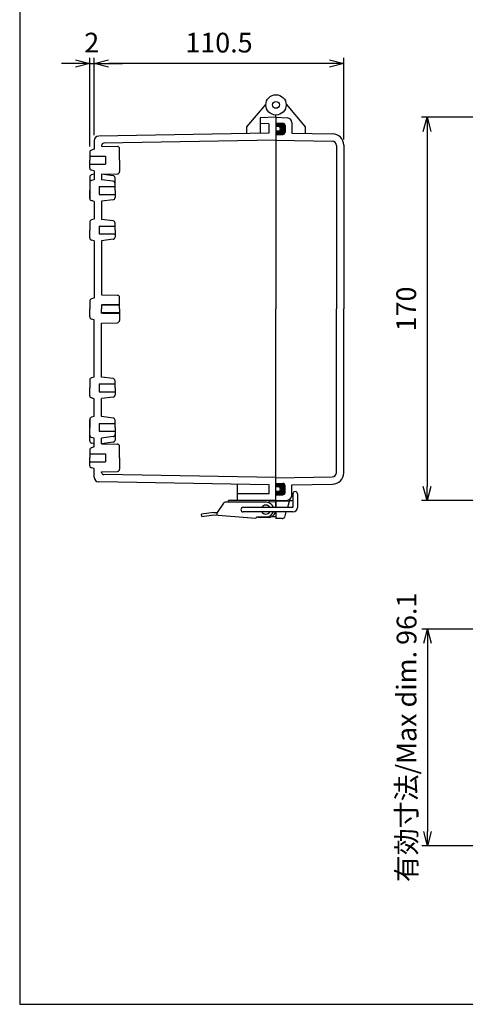
# Model space of a CAD drawing. Units: millimetres. Extents: x 0 to 2048, y 0 to 700.
# Drawn here: x 1040 to 1238, y 0 to 437 of the extents above; entities that cross this region are included whole.
import ezdxf

# ---------------------------------------------------------------- set-up
doc = ezdxf.new("R2010")
doc.units = ezdxf.units.MM
doc.header["$LTSCALE"] = 2.5
doc.linetypes.add('AM_ISO02W050x2', pattern=[3.75, 3, -0.75])
for name, color, linetype, lineweight in [('AM_5', 3, 'Continuous', 25), ('ｶﾞｽｹｯﾄ', 5, 'Continuous', 50), ('ﾄｯﾌﾟｶﾊﾞｰ', 7, 'Continuous', 25), ('ﾄｯﾌﾟｶﾊﾞｰ0', 7, 'AM_ISO02W050x2', 13), ('ﾎﾞﾃﾞｨｰ', 2, 'Continuous', 25), ('ﾎﾞﾃﾞｨｰ0', 2, 'AM_ISO02W050x2', 13), ('ﾗｯﾁ', 3, 'Continuous', 25), ('ﾗｯﾁ金具', 6, 'Continuous', 25)]:
    doc.layers.add(name, color=color, linetype=linetype, lineweight=lineweight)
doc.styles.get("Standard").update_dxf_attribs({"font": 'ISOCP.SHX', "bigfont": 'EXTFONT.SHX'})
doc.dimstyles.new('AM_ISO$0', dxfattribs={"dimscale": 2.5, "dimtxt": 3.5, "dimasz": 2.5, "dimexe": 1, "dimexo": 1, "dimgap": 1.5, "dimtad": 1, "dimdec": 1, "dimdsep": 46, "dimtxsty": 'STANDARD', "dimblk": 'OPEN30', "dimcen": 0, "dimclrd": 3, "dimclre": 3, "dimclrt": 2, "dimadec": 0, "dimazin": 2, "dimtp": 0.1, "dimtm": 0.1, "dimtfac": 0.71, "dimtmove": 0, "dimatfit": 3, "dimldrblk": 'OPEN30', "dimfxl": 1, "dimlwd": -1, "dimlwe": -1, "dimarcsym": 0})

# ---------------------------------------------------------------- blocks, each defined once
blk = doc.blocks.new('TK-A3')
blk.add_lwpolyline([(0, 0), (403, 0), (403, 280), (0, 280)], close=True)
blk = doc.blocks.new('_Open30')
at = {"color": 0, "linetype": 'ByBlock', "lineweight": -2}
for p, q in [((-1, 0.268), (0, 0)), ((0, 0), (-1, -0.268)), ((0, 0), (-1, 0))]:
    blk.add_line(p, q, dxfattribs=at)
blk = doc.blocks.new('*D27')
at = {"layer": 'AM_5', "color": 3}
for p, q in [((1254.83, 393.39), (1218.34, 393.39)), ((1220.84, 387.14), (1220.84, 229.64)), ((1254.83, 223.39), (1218.34, 223.39))]:
    blk.add_line(p, q, dxfattribs=at)
at = {"layer": 'Defpoints', "color": 0}
for p in [(1257.33, 393.39), (1220.84, 223.39), (1257.33, 223.39)]:
    blk.add_point(p, dxfattribs=at)
at = {"layer": 'AM_5', "color": 3, "xscale": 6.25, "yscale": 6.25, "zscale": 6.25}
for p, rotation in [((1220.84, 393.39), 90), ((1220.84, 223.39), 270)]:
    blk.add_blockref('_Open30', p, dxfattribs=dict(at, rotation=rotation))
at = {"layer": 'AM_5', "color": 2, "insert": (1212.72, 308.39), "char_height": 8.75, "attachment_point": 5, "rotation": 90}
blk.add_mtext('170', dxfattribs=at)
blk = doc.blocks.new('*D38')
at = {"layer": 'AM_5', "color": 3}
for p, q in [((1073.39, 385.53), (1073.39, 419.76)), ((1183.89, 383.58), (1183.89, 419.76)), ((1177.64, 417.26), (1079.64, 417.26))]:
    blk.add_line(p, q, dxfattribs=at)
at = {"layer": 'Defpoints', "color": 0}
for p in [(1073.39, 417.26), (1073.39, 383.03), (1183.89, 381.08)]:
    blk.add_point(p, dxfattribs=at)
at = {"layer": 'AM_5', "color": 3, "xscale": 6.25, "yscale": 6.25, "zscale": 6.25, "rotation": 180}
blk.add_blockref('_Open30', (1073.39, 417.26), dxfattribs=at)
at = {"layer": 'AM_5', "color": 3, "xscale": 6.25, "yscale": 6.25, "zscale": 6.25}
blk.add_blockref('_Open30', (1183.89, 417.26), dxfattribs=at)
at = {"layer": 'AM_5', "color": 2, "insert": (1128.64, 425.38), "char_height": 8.75, "attachment_point": 5}
blk.add_mtext('110.5', dxfattribs=at)
blk = doc.blocks.new('*D39')
at = {"layer": 'AM_5', "color": 3}
for p, q in [((1071.39, 380.39), (1071.39, 419.75)), ((1073.39, 385.53), (1073.39, 419.75)), ((1065.14, 417.25), (1058.89, 417.25)), ((1071.39, 417.25), (1073.39, 417.25)), ((1079.64, 417.25), (1085.89, 417.25))]:
    blk.add_line(p, q, dxfattribs=at)
at = {"layer": 'Defpoints', "color": 0}
for p in [(1073.39, 417.25), (1073.39, 383.03), (1071.39, 377.89)]:
    blk.add_point(p, dxfattribs=at)
at = {"layer": 'AM_5', "color": 3, "xscale": 6.25, "yscale": 6.25, "zscale": 6.25}
blk.add_blockref('_Open30', (1071.39, 417.25), dxfattribs=at)
at = {"layer": 'AM_5', "color": 3, "xscale": 6.25, "yscale": 6.25, "zscale": 6.25, "rotation": 180}
blk.add_blockref('_Open30', (1073.39, 417.25), dxfattribs=at)
at = {"layer": 'AM_5', "color": 2, "insert": (1072.26, 425.38), "char_height": 8.75, "attachment_point": 5}
blk.add_mtext('2', dxfattribs=at)
blk = doc.blocks.new('*D57')
at = {"layer": 'AM_5', "color": 3}
for p, q in [((1257.34, 166.44), (1218.52, 166.44)), ((1221.02, 160.19), (1221.02, 76.59)), ((1258.75, 70.34), (1218.52, 70.34))]:
    blk.add_line(p, q, dxfattribs=at)
at = {"layer": 'Defpoints', "color": 0}
for p in [(1259.84, 166.44), (1221.02, 70.34), (1261.25, 70.34)]:
    blk.add_point(p, dxfattribs=at)
at = {"layer": 'AM_5', "color": 3, "xscale": 6.25, "yscale": 6.25, "zscale": 6.25}
for p, rotation in [((1221.02, 166.44), 90), ((1221.02, 70.34), 270)]:
    blk.add_blockref('_Open30', p, dxfattribs=dict(at, rotation=rotation))
at = {"layer": 'AM_5', "color": 2, "insert": (1212.89, 118.39), "char_height": 8.75, "attachment_point": 5, "rotation": 90}
blk.add_mtext('有効寸法/Max dim. 96.1', dxfattribs=at)

msp = doc.modelspace()

# ---------------------------------------------------------------- hatches: boundary and pattern name
at = {"layer": 'ｶﾞｽｹｯﾄ'}
h = msp.add_hatch(color=256, dxfattribs=at)
edge = h.paths.add_edge_path()
edge.add_line((1153.894, 389.293), (1153.894, 390.793))
edge.add_line((1153.894, 390.793), (1156.894, 390.793))
edge.add_arc((1156.894, 389.793), 1, 360, 450, ccw=False)
edge.add_line((1157.894, 389.793), (1157.894, 386.793))
edge.add_arc((1156.894, 386.793), 1, 270, 360, ccw=False)
edge.add_line((1156.894, 385.793), (1153.894, 385.793))
edge.add_line((1153.894, 385.793), (1153.894, 387.293))
edge.add_line((1153.894, 387.293), (1154.894, 387.293))
edge.add_arc((1154.894, 388.293), 1, 270, 450)
edge.add_line((1154.894, 389.293), (1153.894, 389.293))
h = msp.add_hatch(color=256, dxfattribs=at)
edge = h.paths.add_edge_path()
edge.add_line((1153.894, 229.493), (1153.894, 230.993))
edge.add_line((1153.894, 230.993), (1156.894, 230.993))
edge.add_arc((1156.894, 229.993), 1, 360, 450, ccw=False)
edge.add_line((1157.894, 229.993), (1157.894, 226.993))
edge.add_arc((1156.894, 226.993), 1, 270, 360, ccw=False)
edge.add_line((1156.894, 225.993), (1153.894, 225.993))
edge.add_line((1153.894, 225.993), (1153.894, 227.493))
edge.add_line((1153.894, 227.493), (1154.894, 227.493))
edge.add_arc((1154.894, 228.493), 1, 270, 450)
edge.add_line((1154.894, 229.493), (1153.894, 229.493))

# ---------------------------------------------------------------- linework, layer by layer
at = {"layer": 'ﾄｯﾌﾟｶﾊﾞｰ'}
for p, q in [((1158.378, 399.272), (1166.894, 389.123)), ((1153.894, 393.393), (1153.894, 394.393)), ((1153.894, 393.393), (1158.999, 393.125)), ((1153.894, 393.393), (1153.894, 308.393)), ((1153.894, 390.793), (1156.894, 390.793)), ((1157.894, 389.793), (1157.894, 386.793)), ((1160.894, 391.128), (1160.894, 386.393)), ((1166.894, 389.123), (1166.894, 386.184)), ((1153.894, 385.793), (1156.894, 385.793)), ((1160.894, 386.393), (1178.982, 386.077)), ((1153.894, 383.315), (1178.729, 382.881)), ((1180.694, 380.881), (1180.694, 308.393)), ((1183.894, 381.078), (1183.894, 308.393)), ((1153.894, 223.393), (1153.894, 308.393)), ((1180.694, 235.904), (1180.694, 308.393)), ((1183.894, 235.708), (1183.894, 308.393)), ((1153.894, 233.471), (1178.729, 233.905)), ((1153.894, 230.993), (1156.894, 230.993)), ((1157.894, 226.993), (1157.894, 229.993)), ((1160.894, 230.393), (1178.982, 230.709)), ((1160.894, 225.658), (1160.894, 230.393)), ((1153.894, 225.993), (1156.894, 225.993)), ((1153.894, 223.393), (1158.999, 223.661)), ((1153.894, 223.393), (1153.894, 220.393)), ((1160.033, 224.014), (1158.925, 220.393)), ((1159.843, 223.393), (1161.394, 223.393)), ((1160.869, 225.393), (1161.394, 225.393)), ((1153.894, 218.393), (1153.894, 215.393)), ((1158.313, 218.393), (1157.611, 216.1)), ((1156.655, 215.393), (1153.894, 215.393))]:
    msp.add_line(p, q, dxfattribs=at)
for radius in [4.5, 1.5]:
    msp.add_circle((1153.894, 398.893), radius, dxfattribs=at)
for centre, radius, start, end in [((1158.894, 391.128), 2, 0, 87), ((1156.894, 389.793), 1, 0, 90), ((1156.894, 386.793), 1, 270, 0), ((1178.894, 381.078), 5, 0, 89), ((1178.694, 380.881), 2, 0, 89), ((1178.694, 235.904), 2, 271, 0), ((1178.894, 235.708), 5, 271, 0), ((1156.894, 229.993), 1, 0, 90), ((1156.894, 226.993), 1, 270, 0), ((1158.894, 225.658), 2, 273, 0), ((1156.655, 216.393), 1, 270, 342.98012)]:
    msp.add_arc(centre, radius, start, end, dxfattribs=at)
at = {"layer": 'ﾄｯﾌﾟｶﾊﾞｰ0'}
msp.add_line((1159.767, 223.143), (1153.894, 223.143), dxfattribs=at)
at = {"layer": 'ﾎﾞﾃﾞｨｰ'}
for p, q in [((1149.41, 399.272), (1140.894, 389.123)), ((1153.894, 393.393), (1146.894, 393.149)), ((1146.894, 393.149), (1146.894, 386.271)), ((1153.894, 393.393), (1153.894, 394.393)), ((1153.894, 393.393), (1153.894, 308.393)), ((1140.894, 389.123), (1140.894, 386.184)), ((1150.694, 390.458), (1146.894, 390.591)), ((1150.694, 390.458), (1150.694, 386.338)), ((1154.894, 389.293), (1153.894, 389.293)), ((1150.694, 386.346), (1075.36, 385.031)), ((1154.894, 387.293), (1153.894, 387.293)), ((1073.394, 383.032), (1073.394, 379.193)), ((1076.594, 380.87), (1076.594, 380.643)), ((1076.594, 380.643), (1083.618, 380.474)), ((1153.894, 383.202), (1077.577, 381.87)), ((1071.394, 377.894), (1071.394, 374.393)), ((1071.394, 376.143), (1078.394, 376.143)), ((1073.394, 379.193), (1072.132, 378.855)), ((1078.394, 376.143), (1078.394, 372.643)), ((1084.594, 374.393), (1084.594, 379.475)), ((1071.394, 370.892), (1071.394, 374.393)), ((1071.394, 372.643), (1078.394, 372.643)), ((1084.594, 374.393), (1084.594, 369.311)), ((1071.394, 366.894), (1071.394, 357.392)), ((1073.394, 369.593), (1072.132, 369.931)), ((1073.394, 368.193), (1072.132, 367.855)), ((1073.394, 369.593), (1073.394, 365.693)), ((1076.594, 368.143), (1083.618, 368.312)), ((1076.594, 368.143), (1076.594, 365.643)), ((1081.718, 367.502), (1076.594, 368.143)), ((1071.394, 364.394), (1071.394, 360.893)), ((1073.394, 365.693), (1072.132, 365.355)), ((1075.594, 362.643), (1082.594, 362.643)), ((1075.594, 362.643), (1075.594, 359.143)), ((1081.718, 365.002), (1076.594, 365.643)), ((1082.594, 363.393), (1082.594, 366.51)), ((1082.594, 360.893), (1082.594, 364.01)), ((1071.394, 357.392), (1071.394, 360.893)), ((1075.594, 359.143), (1082.594, 359.143)), ((1082.594, 360.893), (1082.594, 357.776)), ((1073.394, 356.093), (1072.132, 356.431)), ((1073.394, 356.093), (1073.394, 348.193)), ((1081.718, 356.783), (1076.594, 356.143)), ((1076.594, 356.143), (1076.594, 348.143)), ((1071.394, 346.894), (1071.394, 343.393)), ((1073.394, 348.193), (1072.132, 347.855)), ((1075.594, 345.143), (1082.594, 345.143)), ((1075.594, 345.143), (1075.594, 341.643)), ((1081.718, 347.502), (1076.594, 348.143)), ((1082.594, 343.393), (1082.594, 346.51)), ((1071.394, 339.892), (1071.394, 343.393)), ((1075.594, 341.643), (1082.594, 341.643)), ((1082.594, 343.393), (1082.594, 340.276)), ((1073.394, 338.593), (1072.132, 338.931)), ((1073.394, 338.593), (1073.394, 313.193)), ((1081.718, 339.283), (1076.594, 338.643)), ((1076.594, 338.643), (1076.594, 314.643)), ((1076.594, 314.643), (1083.618, 314.474)), ((1071.394, 311.894), (1071.394, 308.393)), ((1073.394, 313.193), (1072.132, 312.855)), ((1076.594, 310.393), (1076.594, 308.393)), ((1084.594, 310.143), (1076.594, 310.143)), ((1084.594, 308.393), (1084.594, 313.475)), ((1071.394, 304.892), (1071.394, 308.393)), ((1076.594, 306.393), (1076.594, 308.393)), ((1084.594, 306.643), (1076.594, 306.643)), ((1084.594, 308.393), (1084.594, 303.311)), ((1153.894, 223.393), (1153.894, 308.393)), ((1073.394, 303.593), (1072.132, 303.931)), ((1073.394, 278.193), (1073.394, 303.593)), ((1076.594, 302.143), (1083.618, 302.312)), ((1076.594, 278.143), (1076.594, 302.143)), ((1071.394, 276.894), (1071.394, 273.393)), ((1073.394, 278.193), (1072.132, 277.855)), ((1075.594, 275.143), (1082.594, 275.143)), ((1075.594, 275.143), (1075.594, 271.643)), ((1081.718, 277.502), (1076.594, 278.143)), ((1082.594, 273.393), (1082.594, 276.51)), ((1071.394, 269.892), (1071.394, 273.393)), ((1075.594, 271.643), (1082.594, 271.643)), ((1082.594, 273.393), (1082.594, 270.276)), ((1073.394, 268.593), (1072.132, 268.931)), ((1073.394, 260.693), (1073.394, 268.593)), ((1073.394, 260.693), (1073.394, 268.593)), ((1081.718, 269.283), (1076.594, 268.643)), ((1076.594, 260.643), (1076.594, 268.643)), ((1076.594, 260.643), (1076.594, 268.643)), ((1071.394, 249.892), (1071.394, 259.394)), ((1071.394, 259.394), (1071.394, 255.893)), ((1073.394, 260.693), (1072.132, 260.355)), ((1081.718, 260.002), (1076.594, 260.643)), ((1082.594, 255.893), (1082.594, 259.01)), ((1075.594, 257.643), (1082.594, 257.643)), ((1075.594, 257.643), (1075.594, 254.143)), ((1075.594, 254.143), (1082.594, 254.143)), ((1082.594, 255.893), (1082.594, 252.776)), ((1082.594, 253.393), (1082.594, 250.276)), ((1073.394, 251.093), (1072.132, 251.431)), ((1073.394, 248.593), (1072.132, 248.931)), ((1073.394, 247.193), (1073.394, 251.093)), ((1081.718, 251.783), (1076.594, 251.143)), ((1076.594, 248.643), (1076.594, 251.143)), ((1081.718, 249.283), (1076.594, 248.643)), ((1071.394, 245.894), (1071.394, 242.393)), ((1073.394, 247.193), (1072.132, 246.855)), ((1076.594, 248.643), (1083.618, 248.474)), ((1084.594, 242.393), (1084.594, 247.475)), ((1071.394, 244.143), (1078.394, 244.143)), ((1071.394, 238.892), (1071.394, 242.393)), ((1071.394, 240.643), (1078.394, 240.643)), ((1078.394, 244.143), (1078.394, 240.643)), ((1084.594, 242.393), (1084.594, 237.311)), ((1073.394, 237.593), (1072.132, 237.931)), ((1073.394, 233.754), (1073.394, 237.593)), ((1076.594, 236.143), (1083.618, 236.312)), ((1076.594, 235.916), (1076.594, 236.143)), ((1150.894, 230.436), (1075.36, 231.755)), ((1153.894, 233.584), (1077.577, 234.916)), ((1136.894, 223.393), (1136.894, 230.689)), ((1150.894, 226.393), (1150.894, 230.445)), ((1154.894, 229.493), (1153.894, 229.493)), ((1154.894, 227.493), (1153.894, 227.493)), ((1153.894, 223.393), (1132.894, 223.393)), ((1149.394, 226.393), (1136.894, 226.393)), ((1153.894, 223.393), (1136.894, 223.393)), ((1150.894, 226.393), (1148.894, 226.393)), ((1150.894, 222.393), (1150.894, 223.393)), ((1152.198, 216.393), (1153.894, 216.393))]:
    msp.add_line(p, q, dxfattribs=at)
for centre, radius, start, end in [((1154.894, 388.293), 1, 270, 90), ((1075.394, 383.032), 2, 91, 180), ((1077.594, 380.87), 1, 91, 180), ((1083.594, 379.475), 1, 0, 88.6247), ((1072.389, 377.894), 0.995, 105, 180), ((1072.389, 370.892), 0.995, 180, 255), ((1072.389, 366.894), 0.995, 105, 180), ((1081.594, 366.51), 1, 0, 82.87498), ((1083.594, 369.311), 1, 271.3753, 0), ((1072.389, 364.394), 0.995, 105, 180), ((1081.594, 364.01), 1, 0, 82.87498), ((1072.389, 357.392), 0.995, 180, 255), ((1081.594, 357.776), 1, 277.12502, 0), ((1072.389, 346.894), 0.995, 105, 180), ((1081.594, 346.51), 1, 0, 82.87498), ((1072.389, 339.892), 0.995, 180, 255), ((1081.594, 340.276), 1, 277.12502, 0), ((1083.594, 313.475), 1, 0, 88.6247), ((1072.389, 311.894), 0.995, 105, 180), ((1072.389, 304.892), 0.995, 180, 255), ((1083.594, 303.311), 1, 271.3753, 0), ((1072.389, 276.894), 0.995, 105, 180), ((1081.594, 276.51), 1, 0, 82.87498), ((1072.389, 269.892), 0.995, 180, 255), ((1081.594, 270.276), 1, 277.12502, 0), ((1072.389, 259.394), 0.995, 105, 180), ((1081.594, 259.01), 1, 0, 82.87498), ((1072.389, 252.392), 0.995, 180, 255), ((1072.389, 249.892), 0.995, 180, 255), ((1081.594, 252.776), 1, 277.12502, 0), ((1081.594, 250.276), 1, 277.12502, 0), ((1072.389, 245.894), 0.995, 105, 180), ((1083.594, 247.475), 1, 0, 88.6247), ((1072.389, 238.892), 0.995, 180, 255), ((1077.594, 235.916), 1, 180, 269), ((1083.594, 237.311), 1, 271.3753, 0), ((1075.394, 233.754), 2, 180, 269), ((1154.894, 228.493), 1, 270, 90)]:
    msp.add_arc(centre, radius, start, end, dxfattribs=at)
at = {"layer": 'ﾎﾞﾃﾞｨｰ0'}
for p, q in [((1084.594, 310.393), (1076.594, 310.393)), ((1084.594, 306.393), (1076.594, 306.393)), ((1153.894, 222.893), (1150.894, 222.893))]:
    msp.add_line(p, q, dxfattribs=at)
at = {"layer": 'ﾗｯﾁ'}
for p, q in [((1153.894, 223.393), (1132.894, 223.393)), ((1132.894, 222.643), (1132.894, 223.393)), ((1153.894, 223.393), (1153.894, 220.393)), ((1153.894, 220.393), (1153.894, 223.393)), ((1145.894, 215.893), (1145.894, 216.143)), ((1150.394, 215.893), (1145.894, 215.893))]:
    msp.add_line(p, q, dxfattribs=at)
msp.add_arc((1150.394, 219.393), 3.5, 270, 343.39845, dxfattribs=at)
at = {"layer": 'ﾗｯﾁ金具'}
for p, q in [((1162.394, 227.342), (1162.394, 227.342)), ((1161.394, 226.393), (1161.394, 220.393)), ((1163.394, 226.393), (1163.394, 220.393)), ((1130.595, 222.225), (1127.894, 218.153)), ((1149.644, 222.643), (1131.408, 222.643)), ((1161.394, 220.393), (1139.394, 220.393)), ((1161.394, 218.393), (1139.394, 218.393)), ((1126.394, 218.153), (1120.864, 217.349)), ((1121.008, 216.359), (1120.864, 217.349)), ((1121.008, 216.359), (1126.394, 217.143)), ((1126.394, 218.153), (1127.894, 218.153)), ((1126.394, 217.143), (1144.894, 215.643)), ((1127.894, 217.027), (1127.894, 218.153)), ((1144.894, 215.643), (1145.611, 216.143)), ((1145.611, 216.143), (1149.644, 216.143))]:
    msp.add_line(p, q, dxfattribs=at)
for centre, radius, start, end in [((1162.394, 226.393), 1, 90, 180), ((1162.394, 226.393), 1, 0, 90), ((1131.408, 221.643), 1, 90, 144.39431), ((1139.394, 219.393), 1, 90, 180), ((1139.394, 219.393), 1, 180, 270), ((1149.394, 219.393), 2, 30, 150), ((1149.394, 219.393), 2, 210, 330), ((1149.644, 219.393), 3.25, 17.92021, 90), ((1149.644, 219.393), 3.25, 270, 342.07979), ((1161.394, 220.393), 2, 270, 0)]:
    msp.add_arc(centre, radius, start, end, dxfattribs=at)

# ---------------------------------------------------------------- block references
at = {"lineweight": 0, "xscale": 2.5, "yscale": 2.5, "zscale": 2.5}
msp.add_blockref('TK-A3', (1040.36, 0), dxfattribs=at)

# ---------------------------------------------------------------- dimensions: what is measured, and where the dimension line sits
at = {"layer": 'AM_5'}
for base, p1, p2, angle, override, picture, middle in [((1073.394, 417.245), (1071.394, 377.894), (1073.394, 383.032), 180, {"dimdec": 2, "dimtmove": 2}, '*D39', (1072.263, 425.385)), ((1073.394, 417.256), (1183.894, 381.078), (1073.394, 383.032), 180, {"dimdec": 2}, '*D38', (1128.644, 417.256)), ((1220.845, 223.393), (1257.33, 393.393), (1257.33, 223.393), 90, {"dimdec": 2}, '*D27', (1220.845, 308.393))]:
    dim = msp.add_linear_dim(base=base, p1=p1, p2=p2, angle=angle, dimstyle='AM_ISO$0', override=override, dxfattribs=at)
    dim.commit()
    dim.dimension.update_dxf_attribs({"geometry": picture, "text_midpoint": middle, "dimtype": 160})
dim = msp.add_linear_dim(base=(1221.02, 70.345), p1=(1259.842, 166.445), p2=(1261.249, 70.345), angle=90, text='有効寸法/Max dim. <>', dimstyle='AM_ISO$0', dxfattribs=at)
dim.commit()
dim.dimension.update_dxf_attribs({"geometry": '*D57', "text_midpoint": (1221.02, 118.395), "dimtype": 160})

doc.saveas('drawing.dxf')
